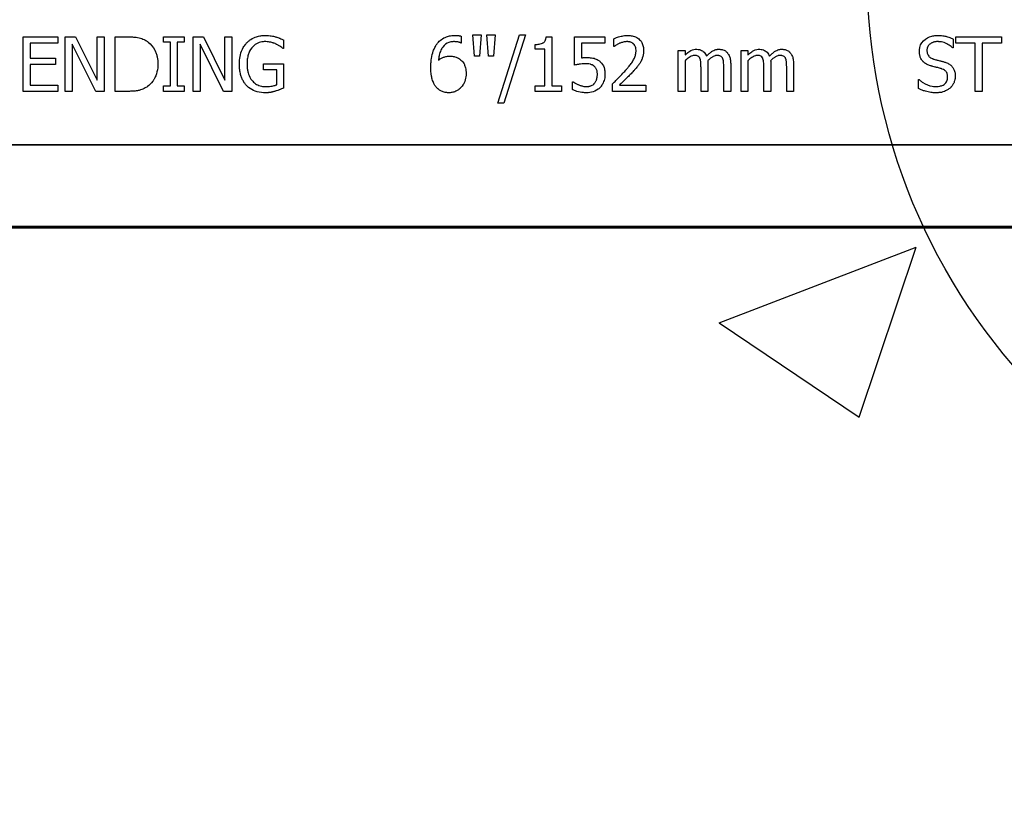
# Model space of a CAD drawing. Units: inches. Extents: x -79 to 141, y -44 to 182.
# Drawn here: x 40 to 42, y 81 to 83 of the extents above; entities that cross this region are included whole.
import ezdxf

# ---------------------------------------------------------------- set-up
doc = ezdxf.new("R2010")
doc.units = ezdxf.units.IN
doc.header["$MEASUREMENT"] = 0
doc.layers.add('FORM', color=7, linetype='Continuous')

msp = doc.modelspace()

# ---------------------------------------------------------------- hatches: boundary and pattern name
h = msp.add_hatch()
h.set_pattern_fill('AR-CONC', color=256, scale=0.644452)
h.set_pattern_definition([(50, (55.1707, 83.2155), (4.6224, -0.4044), [0.4833, -5.3167]), (355, (55.1707, 83.2155), (-0.8942, 4.8475), [0.3867, -4.2534]), (100.451, (55.556, 83.182), (3.7282, 4.4431), [0.4108, -4.5185]), (46.184, (55.1707, 84.5044), (6.8779, -1.0667), [0.725, -7.9751]), (96.636, (55.744, 84.4155), (6.0235, 6.2777), [0.6162, -6.7778]), (351.184, (55.171, 84.5044), (6.0235, 6.2777), [0.58, -6.38]), (21, (55.815, 84.182), (3.8468, -2.5947), [0.4833, -5.3167]), (326, (55.815, 84.182), (1.568, 4.6732), [0.3867, -4.2534]), (71.451, (56.1357, 83.966), (5.4148, 2.0786), [0.4108, -4.5185]), (37.5, (55.1707, 83.2155), (0.07836, 2.14534), [0, -4.20183, 0, -4.31783, 0, -4.2695]), (7.5, (55.1707, 83.2155), (1.69536, 2.5418), [0, -2.4618, 0, -4.10516, 0, -1.62724]), (327.5, (53.7335, 83.2155), (3.44023, -0.14536), [0, -1.61113, 0, -5.02673, 0, -6.67008]), (317.5, (53.089, 83.2155), (3.75836, 0.64513), [0, -2.09447, 0, -3.33826, 0, -4.73672])])
h.paths.add_polyline_path([(38.0864, 82.8438), (44.0864, 82.8438), (44.0864, 75.5902), (38.0864, 75.5902)])

# ---------------------------------------------------------------- linework, layer by layer
at = {"color": 0}
for p, q in [((39.5485, 83.153), (39.5485, 83.278)), ((39.5485, 83.278), (39.6276, 83.278)), ((39.6276, 83.278), (39.6276, 83.2637)), ((39.645, 83.153), (39.645, 83.278)), ((39.645, 83.278), (39.6687, 83.278)), ((39.6687, 83.278), (39.7178, 83.179)), ((39.7178, 83.278), (39.7336, 83.278)), ((39.7178, 83.179), (39.7178, 83.278)), ((39.7336, 83.278), (39.7336, 83.153)), ((39.7589, 83.153), (39.7589, 83.278)), ((39.7589, 83.278), (39.7872, 83.278)), ((39.8697, 83.2653), (39.8697, 83.278)), ((39.8697, 83.278), (39.9171, 83.278)), ((39.9171, 83.278), (39.9171, 83.2653)), ((39.9377, 83.153), (39.9377, 83.278)), ((39.9377, 83.278), (39.9614, 83.278)), ((39.9614, 83.278), (40.0105, 83.179)), ((40.0105, 83.278), (40.0263, 83.278)), ((40.0105, 83.179), (40.0105, 83.278)), ((40.0263, 83.278), (40.0263, 83.153)), ((40.145, 83.2707), (40.145, 83.2511)), ((40.5516, 83.2794), (40.5516, 83.2637)), ((40.5822, 83.2337), (40.5785, 83.2827)), ((40.5785, 83.2827), (40.5975, 83.2827)), ((40.5975, 83.2827), (40.5938, 83.2337)), ((40.6139, 83.2337), (40.6102, 83.2827)), ((40.6102, 83.2827), (40.6291, 83.2827)), ((40.6291, 83.2827), (40.6254, 83.2337)), ((40.6355, 83.1261), (40.6847, 83.2827)), ((40.6988, 83.2827), (40.6495, 83.1261)), ((40.6847, 83.2827), (40.6988, 83.2827)), ((40.7461, 83.278), (40.7589, 83.278)), ((40.7589, 83.278), (40.7589, 83.1656)), ((40.8111, 83.2131), (40.8111, 83.278)), ((40.8111, 83.278), (40.8807, 83.278)), ((40.8807, 83.278), (40.8807, 83.2637)), ((40.9013, 83.2558), (40.9013, 83.2736)), ((41.6782, 83.2729), (41.6782, 83.2527)), ((41.6845, 83.2637), (41.6845, 83.278)), ((41.6845, 83.278), (41.789, 83.278)), ((41.789, 83.278), (41.789, 83.2637)), ((39.6276, 83.2637), (39.5643, 83.2637)), ((39.5643, 83.2637), (39.5643, 83.2289)), ((39.7147, 83.153), (39.6608, 83.2608)), ((39.6608, 83.2608), (39.6608, 83.153)), ((39.8855, 83.2653), (39.8697, 83.2653)), ((39.8855, 83.1656), (39.8855, 83.2653)), ((39.9171, 83.2653), (39.9013, 83.2653)), ((39.9013, 83.2653), (39.9013, 83.1656)), ((40.0074, 83.153), (39.9535, 83.2608)), ((39.9535, 83.2608), (39.9535, 83.153)), ((40.145, 83.2511), (40.1435, 83.2511)), ((40.5516, 83.2637), (40.5509, 83.2637)), ((40.7209, 83.2495), (40.7209, 83.2606)), ((40.7431, 83.2495), (40.7209, 83.2495)), ((40.7431, 83.1656), (40.7431, 83.2495)), ((40.8807, 83.2637), (40.8269, 83.2637)), ((40.8269, 83.2637), (40.8269, 83.2298)), ((40.9022, 83.2558), (40.9013, 83.2558)), ((41.0485, 83.153), (41.0485, 83.2463)), ((41.0485, 83.2463), (41.0643, 83.2463)), ((41.0643, 83.2463), (41.0643, 83.2365)), ((41.1924, 83.153), (41.1924, 83.2463)), ((41.1924, 83.2463), (41.2083, 83.2463)), ((41.2083, 83.2463), (41.2083, 83.2365)), ((41.6782, 83.2527), (41.677, 83.2527)), ((41.7288, 83.2637), (41.6845, 83.2637)), ((41.7288, 83.153), (41.7288, 83.2637)), ((41.7447, 83.2637), (41.7447, 83.153)), ((41.789, 83.2637), (41.7447, 83.2637)), ((39.5643, 83.2289), (39.6228, 83.2289)), ((39.6228, 83.2289), (39.6228, 83.2147)), ((40.5938, 83.2337), (40.5822, 83.2337)), ((40.6254, 83.2337), (40.6139, 83.2337)), ((41.0643, 83.2233), (41.0643, 83.153)), ((41.2083, 83.2233), (41.2083, 83.153)), ((39.6228, 83.2147), (39.5643, 83.2147)), ((39.5643, 83.2147), (39.5643, 83.1672)), ((40.0991, 83.202), (40.0991, 83.2163)), ((40.0991, 83.2163), (40.145, 83.2163)), ((40.1291, 83.202), (40.0991, 83.202)), ((40.1291, 83.1683), (40.1291, 83.202)), ((40.145, 83.2163), (40.145, 83.1607)), ((41.1007, 83.153), (41.1007, 83.2078)), ((41.1165, 83.215), (41.1165, 83.153)), ((41.1529, 83.153), (41.1529, 83.2078)), ((41.1687, 83.2148), (41.1687, 83.153)), ((41.2447, 83.153), (41.2447, 83.2078)), ((41.2605, 83.215), (41.2605, 83.153)), ((41.2969, 83.153), (41.2969, 83.2078)), ((41.3127, 83.2148), (41.3127, 83.153)), ((41.5991, 83.1594), (41.5991, 83.1799)), ((41.5991, 83.1799), (41.6002, 83.1799)), ((39.6276, 83.153), (39.5485, 83.153)), ((39.5643, 83.1672), (39.6276, 83.1672)), ((39.6276, 83.1672), (39.6276, 83.153)), ((39.6608, 83.153), (39.645, 83.153)), ((39.7336, 83.153), (39.7147, 83.153)), ((39.7875, 83.153), (39.7589, 83.153)), ((39.8697, 83.153), (39.8697, 83.1656)), ((39.8697, 83.1656), (39.8855, 83.1656)), ((39.9171, 83.153), (39.8697, 83.153)), ((39.9013, 83.1656), (39.9171, 83.1656)), ((39.9171, 83.1656), (39.9171, 83.153)), ((39.9535, 83.153), (39.9377, 83.153)), ((40.0263, 83.153), (40.0074, 83.153)), ((40.7209, 83.153), (40.7209, 83.1656)), ((40.7209, 83.1656), (40.7431, 83.1656)), ((40.781, 83.153), (40.7209, 83.153)), ((40.7589, 83.1656), (40.781, 83.1656)), ((40.781, 83.1656), (40.781, 83.153)), ((40.8064, 83.1571), (40.8064, 83.1751)), ((40.8064, 83.1751), (40.8075, 83.1751)), ((40.8981, 83.153), (40.8981, 83.1704)), ((40.9741, 83.153), (40.8981, 83.153)), ((40.9137, 83.1672), (40.9741, 83.1672)), ((40.9741, 83.1672), (40.9741, 83.153)), ((41.0643, 83.153), (41.0485, 83.153)), ((41.1165, 83.153), (41.1007, 83.153)), ((41.1687, 83.153), (41.1529, 83.153)), ((41.2083, 83.153), (41.1924, 83.153)), ((41.2605, 83.153), (41.2447, 83.153)), ((41.3127, 83.153), (41.2969, 83.153)), ((41.7447, 83.153), (41.7288, 83.153)), ((40.6495, 83.1261), (40.6355, 83.1261)), ((38.0864, 83.0307), (44.0864, 83.0307)), ((44.0864, 83.0307), (38.0864, 83.0307)), ((42.8317, 82.8435), (39.3411, 82.8435)), ((39.3411, 82.8435), (42.8317, 82.8435)), ((39.3411, 82.8405), (42.8317, 82.8405)), ((39.3411, 82.8405), (42.8317, 82.8405))]:
    msp.add_line(p, q, dxfattribs=at)
for points in [[(39.7872, 83.278, -0.005532), (39.793, 83.2779, -0.007952), (39.7988, 83.2776, -0.017826), (39.8074, 83.2768, -0.049294), (39.8201, 83.2737, -0.020314), (39.8254, 83.2716, -0.027998), (39.8293, 83.2696, -0.007282), (39.8318, 83.2681)], [(39.8318, 83.2681, -0.009625), (39.8349, 83.2659, -0.112346), (39.85, 83.2477, -0.039589), (39.8533, 83.2398, -0.031478), (39.8553, 83.2324, -0.024396), (39.8565, 83.2249, -0.011153), (39.8568, 83.2211, -0.011915), (39.857, 83.2173, -0.003068), (39.857, 83.2154)], [(40.0602, 83.2638, -0.005354), (40.0623, 83.266, -0.036095), (40.0669, 83.2699, -0.069141), (40.0801, 83.277, -0.043758), (40.0903, 83.2799, -0.036679), (40.0993, 83.281, -0.007704), (40.1038, 83.2811)], [(40.1017, 83.2669, 0.010439), (40.0983, 83.2668, 0.187951), (40.075, 83.2561, 0.101184), (40.0652, 83.2408, 0.042138), (40.0627, 83.2321, 0.042114), (40.0612, 83.2208, 0.006738), (40.0611, 83.2162)], [(40.1276, 83.2612, 0.007186), (40.1253, 83.2623, 0.022901), (40.1214, 83.2637, 0.006024), (40.1198, 83.2642, 0.013031), (40.1158, 83.2653, 0.053278), (40.1042, 83.2669, 0.004123), (40.1017, 83.2669)], [(40.1038, 83.2811, -0.00304), (40.1067, 83.2811, -0.027721), (40.1141, 83.2805, -0.030941), (40.1243, 83.2785, -0.002791), (40.1271, 83.2778)], [(40.1271, 83.2778, -0.002729), (40.1294, 83.2771, -0.018159), (40.1339, 83.2754, -0.004006), (40.1362, 83.2745, -0.002602), (40.1406, 83.2727, -0.00844), (40.1439, 83.2712, -0.001989), (40.145, 83.2707)], [(40.4955, 83.2608, -0.005126), (40.4974, 83.2632, -0.072001), (40.5061, 83.2716, -0.072814), (40.5182, 83.278, -0.048042), (40.527, 83.2803, -0.024053), (40.5338, 83.2811, -0.01078), (40.536, 83.2811, -0.003938), (40.5375, 83.2811)], [(40.5355, 83.2669, 0.009741), (40.5326, 83.2668, 0.070926), (40.5232, 83.2649, 0.142357), (40.5095, 83.2546, 0.060876), (40.505, 83.2472, 0.050865), (40.5014, 83.2362, 0.0269), (40.5001, 83.2286, 0.00521), (40.4997, 83.2248)], [(40.5509, 83.2637, 0.008577), (40.55, 83.2642, 0.021052), (40.5491, 83.2646, 0.007886), (40.5481, 83.2649, 0.00843), (40.5467, 83.2653, 0.014529), (40.5453, 83.2657, 0.017493), (40.5419, 83.2664, 0.027237), (40.5385, 83.2668, 0.004572), (40.5375, 83.2668, 0.00365), (40.5355, 83.2669)], [(40.5375, 83.2811, -0.0021), (40.5393, 83.2811, -0.020399), (40.5438, 83.2809, -0.00858), (40.5464, 83.2806, -0.009857), (40.5477, 83.2804, -0.019843), (40.5495, 83.28, -0.008644), (40.5508, 83.2797, -0.002615), (40.5516, 83.2794)], [(40.7209, 83.2606, 0.003634), (40.7231, 83.2606, 0.044177), (40.7323, 83.2616, 0.061422), (40.738, 83.2635, 0.027027), (40.7395, 83.2642, 0.072191), (40.742, 83.2663, 0.06769), (40.7438, 83.269, 0.062378), (40.7454, 83.2731, 0.02728), (40.7459, 83.2758, 0.00874), (40.7461, 83.278)], [(40.9013, 83.2736, -0.008943), (40.9041, 83.2749, -0.014129), (40.9069, 83.276, -0.014593), (40.9118, 83.2776, -0.012764), (40.9176, 83.2792, -0.036282), (40.9277, 83.2809, -0.011151), (40.9297, 83.2811, -0.007342), (40.9328, 83.2811)], [(40.9312, 83.2669, 0.0054), (40.9289, 83.2668, 0.010833), (40.9273, 83.2667, 0.023536), (40.9245, 83.2662, 0.036905), (40.917, 83.2641, 0.005569), (40.9149, 83.2633, 0.001392), (40.9139, 83.2629)], [(40.946, 83.2618, 0.004388), (40.9452, 83.2625, 0.044982), (40.9427, 83.2641, 0.038236), (40.94, 83.2654, 0.020233), (40.9381, 83.266, 0.019401), (40.9366, 83.2664, 0.021705), (40.9342, 83.2668, 0.017595), (40.9327, 83.2669, 0.007208), (40.9312, 83.2669)], [(40.9328, 83.2811, -0.009164), (40.9363, 83.281, -0.045863), (40.9451, 83.2797, -0.091868), (40.9564, 83.2745, -0.078497), (40.9633, 83.2676, -0.031615), (40.9652, 83.2646, -0.032545), (40.967, 83.2605, -0.042088), (40.9685, 83.2554, -0.02417), (40.9691, 83.251, -0.016932), (40.9693, 83.2483, -0.005183), (40.9693, 83.2465)], [(41.6007, 83.2449, -0.010512), (41.6008, 83.2478, -0.183838), (41.6105, 83.2691, -0.140563), (41.6295, 83.2797, -0.046114), (41.638, 83.281, -0.008345), (41.6418, 83.2811)], [(41.6432, 83.2669, 0.008887), (41.6409, 83.2669, 0.018545), (41.6387, 83.2667, 0.012154), (41.6364, 83.2664, 0.02886), (41.6337, 83.2657, 0.016569), (41.6315, 83.265, 0.03203), (41.629, 83.2639, 0.075528), (41.6235, 83.26, 0.049057), (41.6209, 83.257, 0.035368), (41.6198, 83.255, 0.024519), (41.6192, 83.2535, 0.028577), (41.6187, 83.2519, 0.015132), (41.6183, 83.2502, 0.036438), (41.6181, 83.248, 0.008963), (41.6181, 83.2468)], [(41.6418, 83.2811, -0.005375), (41.6453, 83.2811, -0.020304), (41.6512, 83.2807, -0.016399), (41.657, 83.2799, -0.025934), (41.665, 83.278, -0.01787), (41.6706, 83.2762, -0.023467), (41.6761, 83.274, -0.004507), (41.6782, 83.2729)], [(41.677, 83.2527, 0.005092), (41.6753, 83.2543, 0.031658), (41.6716, 83.2572, 0.051906), (41.6603, 83.2634, 0.075708), (41.6479, 83.2667, 0.011665), (41.6455, 83.2668, 0.006474), (41.6432, 83.2669)], [(40.0437, 83.2157, -0.005611), (40.0438, 83.2206, -0.050184), (40.0461, 83.2367, -0.066315), (40.0526, 83.2533, -0.047873), (40.0581, 83.2613, -0.004907), (40.0602, 83.2638)], [(40.1435, 83.2511, 0.004975), (40.1408, 83.2533, 0.019257), (40.1365, 83.2565, 0.025304), (40.1335, 83.2584, 0.011211), (40.1308, 83.2597, 0.005305), (40.1287, 83.2607, 0.001328), (40.1276, 83.2612)], [(40.482, 83.2079, -0.004652), (40.4821, 83.2131, -0.019208), (40.4826, 83.2218, -0.012154), (40.4835, 83.2286, -0.048842), (40.4877, 83.2454, -0.031323), (40.4911, 83.2534, -0.022821), (40.4937, 83.2579, -0.004696), (40.4955, 83.2608)], [(40.9139, 83.2629, 0.004941), (40.912, 83.262, 0.025633), (40.9089, 83.2604, 0.005614), (40.9079, 83.2597, 0.00863), (40.905, 83.2578, 0.005508), (40.9036, 83.2568, 0.003169), (40.9022, 83.2558)], [(40.9277, 83.2008, 0.004827), (40.932, 83.2058, 0.006859), (40.9362, 83.2109, 0.006226), (40.9392, 83.2147, 0.021721), (40.9448, 83.2228, 0.050215), (40.9492, 83.2315, 0.04699), (40.9514, 83.2394, 0.024572), (40.9518, 83.2427, 0.008667), (40.9519, 83.246)], [(40.9519, 83.246, 0.006206), (40.9519, 83.2476, 0.054619), (40.9511, 83.253, 0.043609), (40.9498, 83.2565, 0.029107), (40.9487, 83.2584, 0.03682), (40.9473, 83.2604, 0.014126), (40.9468, 83.261, 0.006623), (40.946, 83.2618)], [(40.9693, 83.2465, -0.005303), (40.9693, 83.2441, -0.079346), (40.9663, 83.2288, -0.01882), (40.9648, 83.225, -0.015088), (40.9637, 83.2228, -0.004976), (40.963, 83.2214)], [(41.0643, 83.2365, -0.007397), (41.0669, 83.2391, -0.044595), (41.0748, 83.2452, -0.133867), (41.0876, 83.2494, -0.004974), (41.0895, 83.2495)], [(41.0895, 83.2495, -0.005241), (41.0914, 83.2494, -0.056097), (41.0972, 83.2486, -0.1018), (41.1059, 83.2444, -0.066942), (41.1096, 83.2406, -0.055431), (41.1124, 83.2361, -0.009078), (41.1131, 83.2343, -0.002267), (41.1135, 83.2334)], [(41.1135, 83.2334, -0.006963), (41.1164, 83.2365, -0.031185), (41.1225, 83.2421, -0.03702), (41.1277, 83.2457, -0.09764), (41.1375, 83.2492, -0.020104), (41.1396, 83.2494, -0.006693), (41.1417, 83.2495)], [(41.1417, 83.2495, -0.006724), (41.1437, 83.2494, -0.066473), (41.151, 83.2481, -0.064442), (41.1565, 83.2455, -0.038129), (41.1586, 83.2439, -0.014423), (41.1596, 83.243, -0.009225), (41.161, 83.2415)], [(41.2083, 83.2365, -0.007397), (41.2109, 83.2391, -0.044595), (41.2188, 83.2452, -0.133867), (41.2316, 83.2494, -0.004974), (41.2335, 83.2495)], [(41.2335, 83.2495, -0.005241), (41.2354, 83.2494, -0.056097), (41.2411, 83.2486, -0.1018), (41.2499, 83.2444, -0.066942), (41.2536, 83.2406, -0.055431), (41.2563, 83.2361, -0.009078), (41.2571, 83.2343, -0.002267), (41.2575, 83.2334)], [(41.2575, 83.2334, -0.006963), (41.2604, 83.2365, -0.031185), (41.2665, 83.2421, -0.03702), (41.2717, 83.2457, -0.09764), (41.2815, 83.2492, -0.020104), (41.2836, 83.2494, -0.006693), (41.2857, 83.2495)], [(41.2857, 83.2495, -0.006724), (41.2877, 83.2494, -0.066473), (41.295, 83.2481, -0.064442), (41.3004, 83.2455, -0.038129), (41.3026, 83.2439, -0.014423), (41.3036, 83.243, -0.009225), (41.305, 83.2415)], [(41.6086, 83.222, -0.004651), (41.6076, 83.2232, -0.038109), (41.6054, 83.2263, -0.060477), (41.6022, 83.2334, -0.025651), (41.6015, 83.2364, -0.02291), (41.6009, 83.2402, -0.016397), (41.6007, 83.2426, -0.006346), (41.6007, 83.2449)], [(41.6181, 83.2468, 0.004562), (41.6181, 83.2451, 0.023963), (41.6184, 83.2425, 0.098857), (41.6208, 83.2357, 0.071672), (41.6235, 83.2324, 0.091224), (41.63, 83.2282, 0.010898), (41.6312, 83.2277, 0.007581), (41.6328, 83.2271, 0.001894), (41.6336, 83.2269)], [(40.4997, 83.2248, -0.006603), (40.5019, 83.2263, -0.019666), (40.5048, 83.2281, -0.015174), (40.5079, 83.2297, -0.04088), (40.5143, 83.2322, -0.025711), (40.5177, 83.233, -0.033734), (40.5228, 83.2336, -0.007134), (40.5254, 83.2337)], [(40.5254, 83.2337, -0.004358), (40.5278, 83.2336, -0.02841), (40.5334, 83.2331, -0.026498), (40.5373, 83.2324, -0.058434), (40.5432, 83.2301, -0.034607), (40.5473, 83.2276, -0.006764), (40.5493, 83.2262)], [(40.5493, 83.2262, -0.005773), (40.551, 83.2247, -0.094177), (40.558, 83.2158, -0.04643), (40.5606, 83.2094, -0.032005), (40.5619, 83.2039, -0.033828), (40.5626, 83.1971, -0.00636), (40.5627, 83.1937)], [(40.8269, 83.2298, -0.003008), (40.8291, 83.2301, -0.008715), (40.8319, 83.2303, -0.004671), (40.8348, 83.2304, -0.005846), (40.837, 83.2305, -0.002013), (40.8384, 83.2305)], [(40.8384, 83.2305, -0.004788), (40.8423, 83.2304, -0.016374), (40.8471, 83.2301, -0.021309), (40.8528, 83.2293, -0.018786), (40.8557, 83.2287, -0.080685), (40.8653, 83.2243, -0.00919), (40.8677, 83.2227)], [(40.8677, 83.2227, -0.009152), (40.8698, 83.221, -0.045047), (40.8732, 83.2175, -0.121792), (40.8796, 83.2041, -0.044437), (40.8807, 83.1956, -0.006106), (40.8807, 83.1924)], [(40.963, 83.2214, -0.003903), (40.9612, 83.2185, -0.025429), (40.9574, 83.2128, -0.006607), (40.9553, 83.2102, -0.014942), (40.9487, 83.2024, -0.002173), (40.9464, 83.1998)], [(41.0853, 83.2353, 0.010063), (41.0838, 83.2352, 0.050579), (41.0811, 83.2347, 0.065062), (41.0758, 83.2324, 0.056262), (41.0665, 83.2255, 0.004206), (41.0654, 83.2244, 0.002337), (41.0643, 83.2233)], [(41.0981, 83.2286, 0.005799), (41.0977, 83.2295, 0.148891), (41.0935, 83.2336, 0.06716), (41.0903, 83.2348, 0.025119), (41.0887, 83.2351, 0.017363), (41.0873, 83.2352, 0.006621), (41.0863, 83.2352, 0.003677), (41.0853, 83.2353)], [(41.1007, 83.2078, 0.002458), (41.1006, 83.2118, 0.003931), (41.1005, 83.2144, 0.018073), (41.1001, 83.2203, 0.01017), (41.0998, 83.223, 0.060465), (41.0986, 83.2274, 0.006407), (41.0981, 83.2286)], [(41.1376, 83.2353, 0.010401), (41.136, 83.2352, 0.042692), (41.1337, 83.2348, 0.009528), (41.1329, 83.2345, 0.05127), (41.1285, 83.2328, 0.01872), (41.1265, 83.2316, 0.030414), (41.1214, 83.2279, 0.018502), (41.1184, 83.2253, 0.005142), (41.1162, 83.223)], [(41.1162, 83.223, -0.00309), (41.1163, 83.221, -0.001146), (41.1164, 83.2185, -0.004417), (41.1165, 83.2175, -0.004855), (41.1165, 83.2165, -0.003033), (41.1165, 83.215)], [(41.1504, 83.2286, 0.00747), (41.1499, 83.2295, 0.062009), (41.1485, 83.2314, 0.044993), (41.1471, 83.2327, 0.08838), (41.1435, 83.2345, 0.028435), (41.1418, 83.2349, 0.025479), (41.1399, 83.2352, 0.008765), (41.139, 83.2352, 0.005474), (41.1376, 83.2353)], [(41.1529, 83.2078, 0.002458), (41.1528, 83.2118, 0.003931), (41.1527, 83.2144, 0.018073), (41.1523, 83.2203, 0.01017), (41.152, 83.223, 0.060465), (41.1509, 83.2274, 0.006407), (41.1504, 83.2286)], [(41.161, 83.2415, -0.010252), (41.1623, 83.2398, -0.035098), (41.164, 83.2372, -0.062648), (41.1672, 83.2289, -0.026689), (41.1681, 83.2245, -0.02747), (41.1686, 83.2183, -0.004073), (41.1687, 83.2166, -0.002262), (41.1687, 83.2148)], [(41.2293, 83.2353, 0.010063), (41.2278, 83.2352, 0.050579), (41.2251, 83.2347, 0.065062), (41.2198, 83.2324, 0.056262), (41.2105, 83.2255, 0.004206), (41.2094, 83.2244, 0.002337), (41.2083, 83.2233)], [(41.2421, 83.2286, 0.005799), (41.2417, 83.2295, 0.148891), (41.2375, 83.2336, 0.06716), (41.2343, 83.2348, 0.025119), (41.2327, 83.2351, 0.017363), (41.2312, 83.2352, 0.006621), (41.2303, 83.2352, 0.003677), (41.2293, 83.2353)], [(41.2447, 83.2078, 0.002458), (41.2446, 83.2118, 0.003931), (41.2445, 83.2144, 0.018073), (41.2441, 83.2203, 0.01017), (41.2438, 83.223, 0.060465), (41.2426, 83.2274, 0.006407), (41.2421, 83.2286)], [(41.2815, 83.2353, 0.010401), (41.28, 83.2352, 0.042692), (41.2776, 83.2348, 0.009528), (41.2769, 83.2345, 0.05127), (41.2725, 83.2328, 0.01872), (41.2705, 83.2316, 0.030414), (41.2653, 83.2279, 0.018502), (41.2624, 83.2253, 0.005142), (41.2602, 83.223)], [(41.2602, 83.223, -0.00309), (41.2603, 83.221, -0.001146), (41.2604, 83.2185, -0.004417), (41.2605, 83.2175, -0.004855), (41.2605, 83.2165, -0.003033), (41.2605, 83.215)], [(41.2943, 83.2286, 0.00747), (41.2939, 83.2295, 0.062009), (41.2925, 83.2314, 0.044993), (41.2911, 83.2327, 0.08838), (41.2875, 83.2345, 0.028435), (41.2858, 83.2349, 0.025479), (41.2839, 83.2352, 0.008765), (41.283, 83.2352, 0.005474), (41.2815, 83.2353)], [(41.2969, 83.2078, 0.002458), (41.2968, 83.2118, 0.003931), (41.2967, 83.2144, 0.018073), (41.2963, 83.2203, 0.01017), (41.296, 83.223, 0.060465), (41.2948, 83.2274, 0.006407), (41.2943, 83.2286)], [(41.305, 83.2415, -0.010252), (41.3063, 83.2398, -0.035098), (41.308, 83.2372, -0.062648), (41.3112, 83.2289, -0.026689), (41.3121, 83.2245, -0.02747), (41.3126, 83.2183, -0.004073), (41.3127, 83.2166, -0.002262), (41.3127, 83.2148)], [(41.6288, 83.2108, -0.005726), (41.626, 83.2116, -0.038673), (41.6185, 83.2145, -0.059303), (41.6118, 83.2189, -0.025343), (41.6096, 83.2209, -0.00596), (41.6086, 83.222)], [(41.6336, 83.2269, 0.000239), (41.6383, 83.2256, 0.004744), (41.6414, 83.2248, 0.000976), (41.6493, 83.2228, -0.004026), (41.6524, 83.222, -0.00334), (41.6555, 83.2211, -0.00549), (41.6586, 83.2202)], [(39.857, 83.2154, -0.006939), (39.8569, 83.2116, -0.068085), (39.8536, 83.193, -0.037062), (39.85, 83.1842, -0.022117), (39.8467, 83.1785, -0.014614), (39.8451, 83.1761, -0.08418), (39.8332, 83.1641, -0.004423), (39.8316, 83.163)], [(40.06, 83.1663, -0.006232), (40.0579, 83.1688, -0.038347), (40.054, 83.1742, -0.033337), (40.0501, 83.1816, -0.032227), (40.0472, 83.1894, -0.032048), (40.045, 83.1991, -0.032058), (40.0438, 83.2107, -0.005094), (40.0437, 83.2157)], [(40.0611, 83.2162, 0.004001), (40.0612, 83.2123, 0.028241), (40.062, 83.2034, 0.027917), (40.0635, 83.1958, 0.067683), (40.0689, 83.1828, 0.028366), (40.0711, 83.1796, 0.006077), (40.0727, 83.1776)], [(40.4957, 83.1613, -0.011778), (40.4932, 83.1643, -0.042348), (40.4899, 83.1695, -0.018667), (40.4881, 83.173, -0.04529), (40.4846, 83.1833, -0.01376), (40.4836, 83.1878, -0.012606), (40.4831, 83.1909, -0.029954), (40.482, 83.2048, -0.004675), (40.482, 83.2079)], [(40.8358, 83.2163, 0.002888), (40.8326, 83.2162, 0.027098), (40.8249, 83.2156, 0.006581), (40.8218, 83.2151, 0.003544), (40.8187, 83.2146, 0.002174), (40.8157, 83.2141, 0.01403), (40.8111, 83.2131)], [(40.8563, 83.2104, 0.009384), (40.855, 83.2115, 0.054903), (40.8518, 83.2134, 0.039865), (40.8486, 83.2147, 0.017343), (40.8466, 83.2152, 0.032289), (40.8405, 83.2161, 0.014866), (40.8378, 83.2162, 0.004164), (40.8358, 83.2163)], [(40.8633, 83.1923, 0.003926), (40.8633, 83.1942, 0.010166), (40.8632, 83.1961, 0.021581), (40.8629, 83.1986, 0.033582), (40.8621, 83.2016, 0.041972), (40.8609, 83.2045, 0.040648), (40.8593, 83.2072, 0.041852), (40.8577, 83.2091, 0.011546), (40.8567, 83.21, 0.002884), (40.8563, 83.2104)], [(40.8981, 83.1704, 0.001124), (40.9057, 83.1778, 0.004442), (40.9151, 83.1872, 0.010764), (40.9242, 83.1969, 0.002198), (40.9277, 83.2008)], [(40.9464, 83.1998, -0.003019), (40.9425, 83.1956, -0.004329), (40.9385, 83.1914, -0.003419), (40.9345, 83.1873, -0.004239), (40.9304, 83.1832, -0.001513), (40.9179, 83.1712, -0.002242), (40.9137, 83.1672)], [(41.6509, 83.205, 0.004027), (41.6468, 83.2062, 0.00858), (41.6427, 83.2073, 0.00317), (41.6399, 83.2079, -0.006744), (41.6371, 83.2086, 0.001907), (41.6316, 83.21, -0.001767), (41.6288, 83.2108)], [(41.6655, 83.1854, 0.004154), (41.6655, 83.1871, 0.016474), (41.6653, 83.1891, 0.092503), (41.6633, 83.1959, 0.119463), (41.6584, 83.2014, 0.066529), (41.6533, 83.2042, 0.008936), (41.6517, 83.2047, 0.002231), (41.6509, 83.205)], [(41.6586, 83.2202, -0.006366), (41.6612, 83.2193, -0.057747), (41.6697, 83.2151, -0.055186), (41.6749, 83.2107, -0.069627), (41.6792, 83.2046, -0.027606), (41.6807, 83.2016, -0.064705), (41.6827, 83.193, -0.021319), (41.6829, 83.1896, -0.004393), (41.6829, 83.1882)], [(40.0727, 83.1776, 0.004756), (40.0741, 83.176, 0.041641), (40.078, 83.1723, 0.083434), (40.0883, 83.1665, 0.07384), (40.0998, 83.1642, 0.007835), (40.1031, 83.1641)], [(40.5627, 83.1937, -0.006968), (40.5626, 83.1904, -0.079135), (40.5595, 83.1756, -0.01725), (40.5582, 83.1726, -0.026556), (40.5562, 83.1687, -0.010985), (40.5551, 83.1669, -0.036526), (40.5525, 83.1634, -0.00585), (40.551, 83.1618)], [(40.857, 83.1718, 0.00523), (40.8578, 83.1729, 0.032872), (40.8593, 83.1751, 0.023248), (40.8606, 83.1776, 0.020934), (40.8614, 83.1795, 0.062209), (40.8631, 83.1875, 0.016056), (40.8633, 83.1902, 0.004303), (40.8633, 83.1923)], [(40.8807, 83.1924, -0.007437), (40.8806, 83.1893, -0.029958), (40.8801, 83.1842, -0.067179), (40.8765, 83.1724, -0.049109), (40.8724, 83.1653, -0.015088), (40.8711, 83.1637, -0.004769), (40.8698, 83.1621)], [(41.6002, 83.1799, 0.008582), (41.6032, 83.1773, 0.032728), (41.6085, 83.1734, 0.098811), (41.6304, 83.1647, 0.034454), (41.6356, 83.1642, 0.005359), (41.6382, 83.1641)], [(41.6382, 83.1641, 0.005226), (41.6406, 83.1641, 0.03672), (41.6473, 83.1649, 0.070298), (41.6549, 83.1674, 0.071875), (41.6594, 83.1706, 0.036419), (41.6615, 83.1728, 0.059291), (41.6637, 83.1765, 0.066951), (41.6652, 83.1811, 0.038561), (41.6655, 83.1842, 0.007402), (41.6655, 83.1854)], [(41.6829, 83.1882, -0.004511), (41.6829, 83.1863, -0.031565), (41.6825, 83.1826, -0.031885), (41.6813, 83.1772, -0.046012), (41.6785, 83.1702, -0.053196), (41.6743, 83.164, -0.014811), (41.6731, 83.1627, -0.004666), (41.6718, 83.1613)], [(39.8316, 83.163, -0.009757), (39.8279, 83.1608, -0.02697), (39.8227, 83.1583, -0.024326), (39.8174, 83.1563, -0.033997), (39.8104, 83.1546, -0.00907), (39.8076, 83.1542, -0.024758), (39.7961, 83.1532, -0.011272), (39.7875, 83.153)], [(40.1033, 83.1498, -0.006931), (40.0988, 83.1499, -0.072116), (40.0799, 83.1536, -0.089137), (40.0644, 83.1622, -0.016499), (40.0622, 83.1642, -0.005198), (40.06, 83.1663)], [(40.1031, 83.1641, 0.002308), (40.1064, 83.1641, 0.035182), (40.1188, 83.1653, 0.023287), (40.1236, 83.1664, 0.007823), (40.1252, 83.1668, 0.020352), (40.1276, 83.1676, 0.004675), (40.1291, 83.1683)], [(40.1265, 83.1536, -0.00414), (40.1243, 83.1529, -0.009007), (40.1222, 83.1524, 0.00051), (40.1194, 83.1516, -0.005777), (40.1179, 83.1513, -0.007137), (40.1165, 83.151, -0.006047), (40.1143, 83.1506, -0.009218), (40.1129, 83.1504, -0.009887), (40.1114, 83.1502, -0.004795), (40.1092, 83.15, -0.007664), (40.107, 83.1499, -0.009421), (40.1048, 83.1498, -0.002861), (40.1033, 83.1498)], [(40.145, 83.1607, -0.005276), (40.1404, 83.1588, -0.002018), (40.137, 83.1573, -0.004241), (40.1347, 83.1564, -0.019109), (40.1288, 83.1543, -0.00221), (40.1265, 83.1536)], [(40.5232, 83.1498, -0.008536), (40.5203, 83.1499, -0.027027), (40.5165, 83.1503, -0.021931), (40.5127, 83.1511, -0.065312), (40.5047, 83.1542, -0.049292), (40.4992, 83.158, -0.01527), (40.4977, 83.1592, -0.008005), (40.4964, 83.1606, -0.002), (40.4957, 83.1613)], [(40.551, 83.1618, -0.009381), (40.5489, 83.1597, -0.035313), (40.5451, 83.1567, -0.044567), (40.5393, 83.1532, -0.036421), (40.5347, 83.1515, -0.059114), (40.5261, 83.1499, -0.008419), (40.5232, 83.1498)], [(40.8391, 83.1498, -0.004749), (40.8359, 83.1499, -0.030555), (40.8275, 83.1507, -0.046951), (40.8132, 83.1542, -0.023574), (40.8083, 83.1562, -0.004739), (40.8064, 83.1571)], [(40.8075, 83.1751, 0.005628), (40.8083, 83.1746, 0.013621), (40.8091, 83.174, 0.005733), (40.8111, 83.1727, 0.012488), (40.8123, 83.172, 0.012678), (40.8157, 83.1703, 0.011572), (40.8183, 83.1691, 0.004433), (40.8209, 83.168)], [(40.8209, 83.168, 0.003288), (40.8242, 83.1668, 0.007132), (40.827, 83.1659, 0.015162), (40.8298, 83.1651, 0.043931), (40.8356, 83.1642, 0.005676), (40.8368, 83.1641, 0.004533), (40.8391, 83.1641)], [(40.8391, 83.1641, 0.00725), (40.841, 83.1641, 0.024386), (40.8435, 83.1644, 0.020748), (40.8453, 83.1648, 0.019719), (40.8478, 83.1655, 0.106978), (40.8551, 83.1697, 0.01405), (40.8557, 83.1704, 0.009822), (40.8566, 83.1713, 0.002452), (40.857, 83.1718)], [(40.8698, 83.1621, -0.00579), (40.8683, 83.1606, -0.037728), (40.865, 83.1579, -0.105558), (40.8496, 83.1509, -0.043308), (40.8423, 83.1499, -0.007524), (40.8391, 83.1498)], [(41.6396, 83.1498, -0.004001), (41.6356, 83.1499, -0.033866), (41.6239, 83.151, -0.026829), (41.6175, 83.1524, -0.014709), (41.6124, 83.1539, -0.015605), (41.6051, 83.1567, -0.011664), (41.6015, 83.1583, -0.004061), (41.5991, 83.1594)], [(41.6718, 83.1613, -0.004763), (41.6701, 83.1599, -0.031324), (41.6666, 83.1572, -0.035476), (41.6609, 83.1539, -0.045997), (41.6548, 83.1516, -0.04178), (41.6472, 83.1502, -0.013797), (41.6439, 83.15, -0.005353), (41.6417, 83.1499, -0.002973), (41.6396, 83.1498)]]:
    msp.add_lwpolyline(points, format="xyb", dxfattribs=at)
at = {"layer": 'FORM'}
msp.add_lwpolyline([(48.4004, 82.0486), (42.8564, 82.0486, -0.414214), (41.4814, 83.4236), (41.4814, 84.6312), (41.8564, 84.6312), (41.8564, 83.4236, 0.414214), (42.8564, 82.4236), (48.4004, 82.4236)], format="xyb", dxfattribs=at)

doc.saveas('drawing.dxf')
